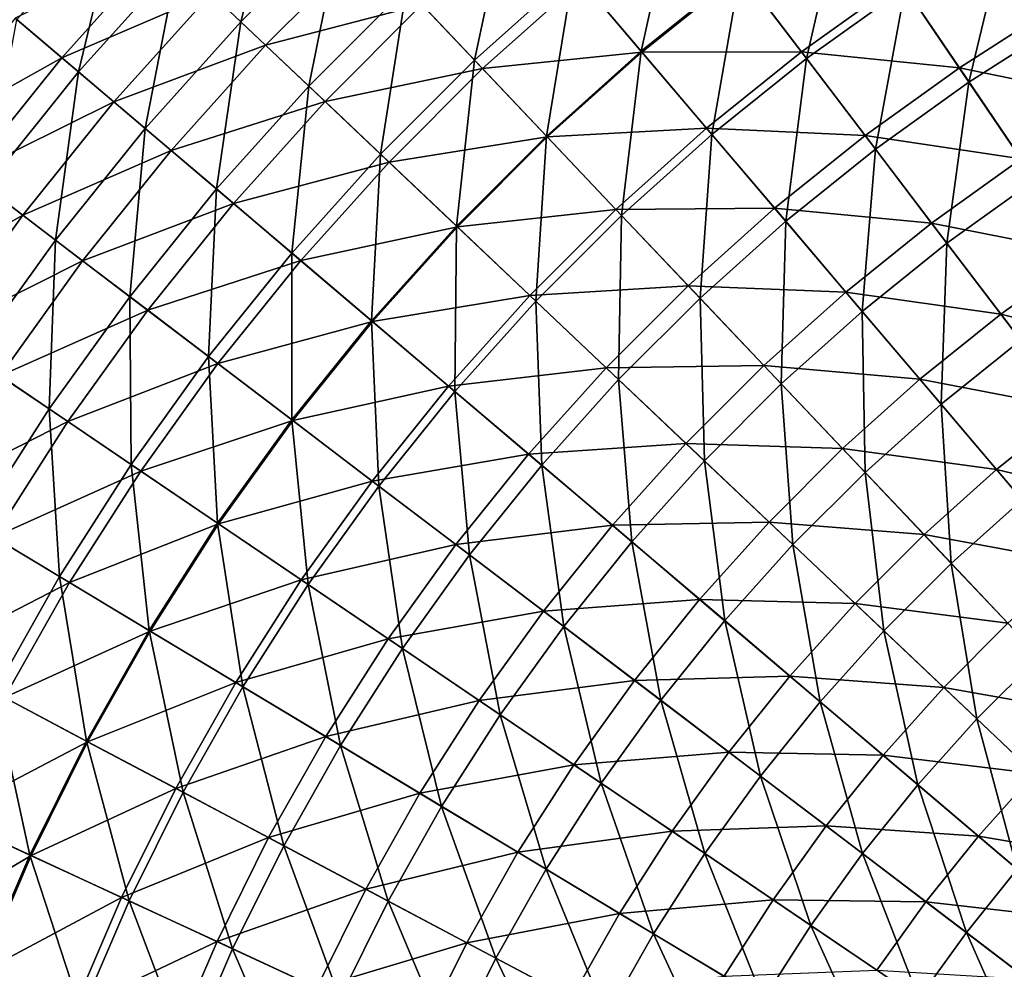
# Model space of a CAD drawing. Units: millimetres. Extents: x 0 to 380, y -200 to 180.
# Drawn here: x 73 to 127, y 37 to 89 of the extents above; entities that cross this region are included whole.
import ezdxf

# ---------------------------------------------------------------- set-up
doc = ezdxf.new("R2010")
doc.units = ezdxf.units.MM
doc.header["$LTSCALE"] = 101.851852
doc.layers.add('25', color=7, linetype='CONTINUOUS')
doc.layers.add('40', color=7, linetype='CONTINUOUS')

msp = doc.modelspace()

# ---------------------------------------------------------------- linework, layer by layer
at = {"layer": '25', "linetype": 'Continuous'}
for points in [[(87.554, 97.795, -112.871), (85.308, 88.814, -118.536), (81.85, 92.091, -112.871), (87.554, 97.795, -112.871)], [(90.83, 94.336, -118.536), (85.308, 88.814, -118.536), (87.554, 97.795, -112.871), (90.83, 94.336, -118.536)], [(109.078, 96.091, -128.97), (107.118, 87.218, -133.703), (103.435, 91.555, -128.97), (109.078, 96.091, -128.97)], [(112.522, 91.561, -133.703), (107.118, 87.218, -133.703), (109.078, 96.091, -128.97), (112.522, 91.561, -133.703)], [(99.939, 95.67, -123.908), (98.045, 86.719, -128.97), (94.331, 90.64, -123.908), (99.939, 95.67, -123.908)], [(103.435, 91.555, -128.97), (98.045, 86.719, -128.97), (99.939, 95.67, -123.908), (103.435, 91.555, -128.97)], [(118.152, 95.605, -133.703), (116.129, 86.816, -138.092), (112.522, 91.561, -133.703), (118.152, 95.605, -133.703)], [(121.497, 90.672, -138.092), (116.129, 86.816, -138.092), (118.152, 95.605, -133.703), (121.497, 90.672, -138.092)], [(78.64, 95.131, -106.935), (76.463, 86.086, -112.871), (73.094, 88.948, -106.935), (78.64, 95.131, -106.935)], [(81.85, 92.091, -112.871), (76.463, 86.086, -112.871), (78.64, 95.131, -106.935), (81.85, 92.091, -112.871)], [(90.83, 94.336, -118.536), (89.005, 85.313, -123.908), (85.308, 88.814, -118.536), (90.83, 94.336, -118.536)], [(94.331, 90.64, -123.908), (89.005, 85.313, -123.908), (90.83, 94.336, -118.536), (94.331, 90.64, -123.908)], [(127.066, 94.232, -138.092), (124.982, 85.532, -142.12), (121.497, 90.672, -138.092), (127.066, 94.232, -138.092)], [(130.268, 88.911, -142.12), (124.982, 85.532, -142.12), (127.066, 94.232, -138.092), (130.268, 88.911, -142.12)], [(81.85, 92.091, -112.871), (80.094, 83.002, -118.536), (76.463, 86.086, -112.871), (81.85, 92.091, -112.871)], [(85.308, 88.814, -118.536), (80.094, 83.002, -118.536), (81.85, 92.091, -112.871), (85.308, 88.814, -118.536)], [(103.435, 91.555, -128.97), (101.958, 82.588, -133.703), (98.045, 86.719, -128.97), (103.435, 91.555, -128.97)], [(107.118, 87.218, -133.703), (101.958, 82.588, -133.703), (103.435, 91.555, -128.97), (107.118, 87.218, -133.703)], [(112.522, 91.561, -133.703), (110.977, 82.675, -138.092), (107.118, 87.218, -133.703), (112.522, 91.561, -133.703)], [(116.129, 86.816, -138.092), (110.977, 82.675, -138.092), (112.522, 91.561, -133.703), (116.129, 86.816, -138.092)], [(121.497, 90.672, -138.092), (119.887, 81.872, -142.12), (116.129, 86.816, -138.092), (121.497, 90.672, -138.092)], [(124.982, 85.532, -142.12), (119.887, 81.872, -142.12), (121.497, 90.672, -138.092), (124.982, 85.532, -142.12)], [(94.331, 90.64, -123.908), (92.925, 81.6, -128.97), (89.005, 85.313, -123.908), (94.331, 90.64, -123.908)], [(98.045, 86.719, -128.97), (92.925, 81.6, -128.97), (94.331, 90.64, -123.908), (98.045, 86.719, -128.97)], [(76.463, 86.086, -112.871), (71.409, 79.799, -112.871), (73.094, 88.948, -106.935), (76.463, 86.086, -112.871)], [(85.308, 88.814, -118.536), (83.974, 79.706, -123.908), (80.094, 83.002, -118.536), (85.308, 88.814, -118.536)], [(89.005, 85.313, -123.908), (83.974, 79.706, -123.908), (85.308, 88.814, -118.536), (89.005, 85.313, -123.908)], [(130.268, 88.911, -142.12), (128.594, 80.204, -145.773), (124.982, 85.532, -142.12), (130.268, 88.911, -142.12)], [(107.118, 87.218, -133.703), (106.057, 78.261, -138.092), (101.958, 82.588, -133.703), (107.118, 87.218, -133.703)], [(110.977, 82.675, -138.092), (106.057, 78.261, -138.092), (107.118, 87.218, -133.703), (110.977, 82.675, -138.092)], [(98.045, 86.719, -128.97), (97.056, 77.686, -133.703), (92.925, 81.6, -128.97), (98.045, 86.719, -128.97)], [(101.958, 82.588, -133.703), (97.056, 77.686, -133.703), (98.045, 86.719, -128.97), (101.958, 82.588, -133.703)], [(116.129, 86.816, -138.092), (114.997, 77.942, -142.12), (110.977, 82.675, -138.092), (116.129, 86.816, -138.092)], [(119.887, 81.872, -142.12), (114.997, 77.942, -142.12), (116.129, 86.816, -138.092), (119.887, 81.872, -142.12)], [(76.463, 86.086, -112.871), (75.201, 76.916, -118.536), (71.409, 79.799, -112.871), (76.463, 86.086, -112.871)], [(80.094, 83.002, -118.536), (75.201, 76.916, -118.536), (76.463, 86.086, -112.871), (80.094, 83.002, -118.536)], [(89.005, 85.313, -123.908), (88.09, 76.21, -128.97), (83.974, 79.706, -123.908), (89.005, 85.313, -123.908)], [(92.925, 81.6, -128.97), (88.09, 76.21, -128.97), (89.005, 85.313, -123.908), (92.925, 81.6, -128.97)], [(124.982, 85.532, -142.12), (123.782, 76.748, -145.773), (119.887, 81.872, -142.12), (124.982, 85.532, -142.12)], [(128.594, 80.204, -145.773), (123.782, 76.748, -145.773), (124.982, 85.532, -142.12), (128.594, 80.204, -145.773)], [(80.094, 83.002, -118.536), (79.254, 73.835, -123.908), (75.201, 76.916, -118.536), (80.094, 83.002, -118.536)], [(83.974, 79.706, -123.908), (79.254, 73.835, -123.908), (80.094, 83.002, -118.536), (83.974, 79.706, -123.908)], [(110.977, 82.675, -138.092), (110.328, 73.753, -142.12), (106.057, 78.261, -138.092), (110.977, 82.675, -138.092)], [(114.997, 77.942, -142.12), (110.328, 73.753, -142.12), (110.977, 82.675, -138.092), (114.997, 77.942, -142.12)], [(101.958, 82.588, -133.703), (101.383, 73.587, -138.092), (97.056, 77.686, -133.703), (101.958, 82.588, -133.703)], [(106.057, 78.261, -138.092), (101.383, 73.587, -138.092), (101.958, 82.588, -133.703), (106.057, 78.261, -138.092)], [(92.925, 81.6, -128.97), (92.427, 72.526, -133.703), (88.09, 76.21, -128.97), (92.925, 81.6, -128.97)], [(97.056, 77.686, -133.703), (92.427, 72.526, -133.703), (92.925, 81.6, -128.97), (97.056, 77.686, -133.703)], [(119.887, 81.872, -142.12), (119.165, 73.036, -145.773), (114.997, 77.942, -142.12), (119.887, 81.872, -142.12)], [(123.782, 76.748, -145.773), (119.165, 73.036, -145.773), (119.887, 81.872, -142.12), (123.782, 76.748, -145.773)], [(128.594, 80.204, -145.773), (127.802, 71.46, -149.039), (123.782, 76.748, -145.773), (128.594, 80.204, -145.773)], [(75.201, 76.916, -118.536), (70.646, 70.573, -118.536), (71.409, 79.799, -112.871), (75.201, 76.916, -118.536)], [(83.974, 79.706, -123.908), (83.553, 70.567, -128.97), (79.254, 73.835, -123.908), (83.974, 79.706, -123.908)], [(88.09, 76.21, -128.97), (83.553, 70.567, -128.97), (83.974, 79.706, -123.908), (88.09, 76.21, -128.97)], [(106.057, 78.261, -138.092), (105.892, 69.317, -142.12), (101.383, 73.587, -138.092), (106.057, 78.261, -138.092)], [(110.328, 73.753, -142.12), (105.892, 69.317, -142.12), (106.057, 78.261, -138.092), (110.328, 73.753, -142.12)], [(114.997, 77.942, -142.12), (114.754, 69.079, -145.773), (110.328, 73.753, -142.12), (114.997, 77.942, -142.12)], [(119.165, 73.036, -145.773), (114.754, 69.079, -145.773), (114.997, 77.942, -142.12), (119.165, 73.036, -145.773)], [(97.056, 77.686, -133.703), (96.97, 68.667, -138.092), (92.427, 72.526, -133.703), (97.056, 77.686, -133.703)], [(101.383, 73.587, -138.092), (96.97, 68.667, -138.092), (97.056, 77.686, -133.703), (101.383, 73.587, -138.092)], [(75.201, 76.916, -118.536), (74.86, 67.716, -123.908), (70.646, 70.573, -118.536), (75.201, 76.916, -118.536)], [(79.254, 73.835, -123.908), (74.86, 67.716, -123.908), (75.201, 76.916, -118.536), (79.254, 73.835, -123.908)], [(123.782, 76.748, -145.773), (123.465, 67.973, -149.039), (119.165, 73.036, -145.773), (123.782, 76.748, -145.773)], [(127.802, 71.46, -149.039), (123.465, 67.973, -149.039), (123.782, 76.748, -145.773), (127.802, 71.46, -149.039)], [(88.09, 76.21, -128.97), (88.083, 67.123, -133.703), (83.553, 70.567, -128.97), (88.09, 76.21, -128.97)], [(92.427, 72.526, -133.703), (88.083, 67.123, -133.703), (88.09, 76.21, -128.97), (92.427, 72.526, -133.703)], [(79.254, 73.835, -123.908), (79.329, 64.686, -128.97), (74.86, 67.716, -123.908), (79.254, 73.835, -123.908)], [(83.553, 70.567, -128.97), (79.329, 64.686, -128.97), (79.254, 73.835, -123.908), (83.553, 70.567, -128.97)], [(101.383, 73.587, -138.092), (101.702, 64.647, -142.12), (96.97, 68.667, -138.092), (101.383, 73.587, -138.092)], [(105.892, 69.317, -142.12), (101.702, 64.647, -142.12), (101.383, 73.587, -138.092), (105.892, 69.317, -142.12)], [(110.328, 73.753, -142.12), (110.565, 64.89, -145.773), (105.892, 69.317, -142.12), (110.328, 73.753, -142.12)], [(114.754, 69.079, -145.773), (110.565, 64.89, -145.773), (110.328, 73.753, -142.12), (114.754, 69.079, -145.773)], [(119.165, 73.036, -145.773), (119.322, 64.257, -149.039), (114.754, 69.079, -145.773), (119.165, 73.036, -145.773)], [(123.465, 67.973, -149.039), (119.322, 64.257, -149.039), (119.165, 73.036, -145.773), (123.465, 67.973, -149.039)], [(92.427, 72.526, -133.703), (92.829, 63.516, -138.092), (88.083, 67.123, -133.703), (92.427, 72.526, -133.703)], [(96.97, 68.667, -138.092), (92.829, 63.516, -138.092), (92.427, 72.526, -133.703), (96.97, 68.667, -138.092)], [(127.802, 71.46, -149.039), (127.882, 62.772, -151.905), (123.465, 67.973, -149.039), (127.802, 71.46, -149.039)], [(74.86, 67.716, -123.908), (70.802, 61.369, -123.908), (70.646, 70.573, -118.536), (74.86, 67.716, -123.908)], [(83.553, 70.567, -128.97), (84.039, 61.493, -133.703), (79.329, 64.686, -128.97), (83.553, 70.567, -128.97)], [(88.083, 67.123, -133.703), (84.039, 61.493, -133.703), (83.553, 70.567, -128.97), (88.083, 67.123, -133.703)], [(105.892, 69.317, -142.12), (106.609, 60.48, -145.773), (101.702, 64.647, -142.12), (105.892, 69.317, -142.12)], [(110.565, 64.89, -145.773), (106.609, 60.48, -145.773), (105.892, 69.317, -142.12), (110.565, 64.89, -145.773)], [(114.754, 69.079, -145.773), (115.387, 60.322, -149.039), (110.565, 64.89, -145.773), (114.754, 69.079, -145.773)], [(119.322, 64.257, -149.039), (115.387, 60.322, -149.039), (114.754, 69.079, -145.773), (119.322, 64.257, -149.039)], [(96.97, 68.667, -138.092), (97.772, 59.758, -142.12), (92.829, 63.516, -138.092), (96.97, 68.667, -138.092)], [(101.702, 64.647, -142.12), (97.772, 59.758, -142.12), (96.97, 68.667, -138.092), (101.702, 64.647, -142.12)], [(74.86, 67.716, -123.908), (75.43, 58.585, -128.97), (70.802, 61.369, -123.908), (74.86, 67.716, -123.908)], [(79.329, 64.686, -128.97), (75.43, 58.585, -128.97), (74.86, 67.716, -123.908), (79.329, 64.686, -128.97)], [(123.465, 67.973, -149.039), (124.015, 59.303, -151.905), (119.322, 64.257, -149.039), (123.465, 67.973, -149.039)], [(127.882, 62.772, -151.905), (124.015, 59.303, -151.905), (123.465, 67.973, -149.039), (127.882, 62.772, -151.905)], [(88.083, 67.123, -133.703), (88.972, 58.148, -138.092), (84.039, 61.493, -133.703), (88.083, 67.123, -133.703)], [(92.829, 63.516, -138.092), (88.972, 58.148, -138.092), (88.083, 67.123, -133.703), (92.829, 63.516, -138.092)], [(79.329, 64.686, -128.97), (80.305, 55.651, -133.703), (75.43, 58.585, -128.97), (79.329, 64.686, -128.97)], [(84.039, 61.493, -133.703), (80.305, 55.651, -133.703), (79.329, 64.686, -128.97), (84.039, 61.493, -133.703)], [(101.702, 64.647, -142.12), (102.897, 55.862, -145.773), (97.772, 59.758, -142.12), (101.702, 64.647, -142.12)], [(106.609, 60.48, -145.773), (102.897, 55.862, -145.773), (101.702, 64.647, -142.12), (106.609, 60.48, -145.773)], [(110.565, 64.89, -145.773), (111.671, 56.18, -149.039), (106.609, 60.48, -145.773), (110.565, 64.89, -145.773)], [(115.387, 60.322, -149.039), (111.671, 56.18, -149.039), (110.565, 64.89, -145.773), (115.387, 60.322, -149.039)], [(119.322, 64.257, -149.039), (120.341, 55.629, -151.905), (115.387, 60.322, -149.039), (119.322, 64.257, -149.039)], [(124.015, 59.303, -151.905), (120.341, 55.629, -151.905), (119.322, 64.257, -149.039), (124.015, 59.303, -151.905)], [(92.829, 63.516, -138.092), (94.112, 54.663, -142.12), (88.972, 58.148, -138.092), (92.829, 63.516, -138.092)], [(97.772, 59.758, -142.12), (94.112, 54.663, -142.12), (92.829, 63.516, -138.092), (97.772, 59.758, -142.12)], [(127.882, 62.772, -151.905), (128.816, 54.234, -154.363), (124.015, 59.303, -151.905), (127.882, 62.772, -151.905)], [(75.43, 58.585, -128.97), (71.866, 52.282, -128.97), (70.802, 61.369, -123.908), (75.43, 58.585, -128.97)], [(84.039, 61.493, -133.703), (85.413, 52.578, -138.092), (80.305, 55.651, -133.703), (84.039, 61.493, -133.703)], [(88.972, 58.148, -138.092), (85.413, 52.578, -138.092), (84.039, 61.493, -133.703), (88.972, 58.148, -138.092)], [(106.609, 60.48, -145.773), (108.184, 51.842, -149.039), (102.897, 55.862, -145.773), (106.609, 60.48, -145.773)], [(111.671, 56.18, -149.039), (108.184, 51.842, -149.039), (106.609, 60.48, -145.773), (111.671, 56.18, -149.039)], [(115.387, 60.322, -149.039), (116.872, 51.762, -151.905), (111.671, 56.18, -149.039), (115.387, 60.322, -149.039)], [(120.341, 55.629, -151.905), (116.872, 51.762, -151.905), (115.387, 60.322, -149.039), (120.341, 55.629, -151.905)], [(97.772, 59.758, -142.12), (99.44, 51.05, -145.773), (94.112, 54.663, -142.12), (97.772, 59.758, -142.12)], [(102.897, 55.862, -145.773), (99.44, 51.05, -145.773), (97.772, 59.758, -142.12), (102.897, 55.862, -145.773)], [(124.015, 59.303, -151.905), (125.41, 50.828, -154.363), (120.341, 55.629, -151.905), (124.015, 59.303, -151.905)], [(128.816, 54.234, -154.363), (125.41, 50.828, -154.363), (124.015, 59.303, -151.905), (128.816, 54.234, -154.363)], [(75.43, 58.585, -128.97), (76.893, 49.617, -133.703), (71.866, 52.282, -128.97), (75.43, 58.585, -128.97)], [(80.305, 55.651, -133.703), (76.893, 49.617, -133.703), (75.43, 58.585, -128.97), (80.305, 55.651, -133.703)], [(88.972, 58.148, -138.092), (90.734, 49.377, -142.12), (85.413, 52.578, -138.092), (88.972, 58.148, -138.092)], [(94.112, 54.663, -142.12), (90.734, 49.377, -142.12), (88.972, 58.148, -138.092), (94.112, 54.663, -142.12)], [(102.897, 55.862, -145.773), (104.938, 47.323, -149.039), (99.44, 51.05, -145.773), (102.897, 55.862, -145.773)], [(108.184, 51.842, -149.039), (104.938, 47.323, -149.039), (102.897, 55.862, -145.773), (108.184, 51.842, -149.039)], [(111.671, 56.18, -149.039), (113.617, 47.713, -151.905), (108.184, 51.842, -149.039), (111.671, 56.18, -149.039)], [(116.872, 51.762, -151.905), (113.617, 47.713, -151.905), (111.671, 56.18, -149.039), (116.872, 51.762, -151.905)], [(80.305, 55.651, -133.703), (82.16, 46.825, -138.092), (76.893, 49.617, -133.703), (80.305, 55.651, -133.703)], [(85.413, 52.578, -138.092), (82.16, 46.825, -138.092), (80.305, 55.651, -133.703), (85.413, 52.578, -138.092)], [(120.341, 55.629, -151.905), (122.193, 47.242, -154.363), (116.872, 51.762, -151.905), (120.341, 55.629, -151.905)], [(125.41, 50.828, -154.363), (122.193, 47.242, -154.363), (120.341, 55.629, -151.905), (125.41, 50.828, -154.363)], [(94.112, 54.663, -142.12), (96.249, 46.058, -145.773), (90.734, 49.377, -142.12), (94.112, 54.663, -142.12)], [(99.44, 51.05, -145.773), (96.249, 46.058, -145.773), (94.112, 54.663, -142.12), (99.44, 51.05, -145.773)], [(128.816, 54.234, -154.363), (130.575, 45.935, -156.404), (125.41, 50.828, -154.363), (128.816, 54.234, -154.363)], [(85.413, 52.578, -138.092), (87.646, 43.916, -142.12), (82.16, 46.825, -138.092), (85.413, 52.578, -138.092)], [(90.734, 49.377, -142.12), (87.646, 43.916, -142.12), (85.413, 52.578, -138.092), (90.734, 49.377, -142.12)], [(71.866, 52.282, -128.97), (73.813, 43.406, -133.703), (68.649, 45.795, -128.97), (71.866, 52.282, -128.97)], [(76.893, 49.617, -133.703), (73.813, 43.406, -133.703), (71.866, 52.282, -128.97), (76.893, 49.617, -133.703)], [(108.184, 51.842, -149.039), (110.586, 43.493, -151.905), (104.938, 47.323, -149.039), (108.184, 51.842, -149.039)], [(113.617, 47.713, -151.905), (110.586, 43.493, -151.905), (108.184, 51.842, -149.039), (113.617, 47.713, -151.905)], [(116.872, 51.762, -151.905), (119.175, 43.488, -154.363), (113.617, 47.713, -151.905), (116.872, 51.762, -151.905)], [(122.193, 47.242, -154.363), (119.175, 43.488, -154.363), (116.872, 51.762, -151.905), (122.193, 47.242, -154.363)], [(99.44, 51.05, -145.773), (101.941, 42.634, -149.039), (96.249, 46.058, -145.773), (99.44, 51.05, -145.773)], [(104.938, 47.323, -149.039), (101.941, 42.634, -149.039), (99.44, 51.05, -145.773), (104.938, 47.323, -149.039)], [(125.41, 50.828, -154.363), (127.616, 42.636, -156.404), (122.193, 47.242, -154.363), (125.41, 50.828, -154.363)], [(130.575, 45.935, -156.404), (127.616, 42.636, -156.404), (125.41, 50.828, -154.363), (130.575, 45.935, -156.404)], [(76.893, 49.617, -133.703), (79.223, 40.903, -138.092), (73.813, 43.406, -133.703), (76.893, 49.617, -133.703)], [(82.16, 46.825, -138.092), (79.223, 40.903, -138.092), (76.893, 49.617, -133.703), (82.16, 46.825, -138.092)], [(90.734, 49.377, -142.12), (93.333, 40.901, -145.773), (87.646, 43.916, -142.12), (90.734, 49.377, -142.12)], [(96.249, 46.058, -145.773), (93.333, 40.901, -145.773), (90.734, 49.377, -142.12), (96.249, 46.058, -145.773)], [(104.938, 47.323, -149.039), (107.788, 39.116, -151.905), (101.941, 42.634, -149.039), (104.938, 47.323, -149.039)], [(110.586, 43.493, -151.905), (107.788, 39.116, -151.905), (104.938, 47.323, -149.039), (110.586, 43.493, -151.905)], [(113.617, 47.713, -151.905), (116.364, 39.575, -154.363), (110.586, 43.493, -151.905), (113.617, 47.713, -151.905)], [(119.175, 43.488, -154.363), (116.364, 39.575, -154.363), (113.617, 47.713, -151.905), (119.175, 43.488, -154.363)], [(122.193, 47.242, -154.363), (124.839, 39.182, -156.404), (119.175, 43.488, -154.363), (122.193, 47.242, -154.363)], [(127.616, 42.636, -156.404), (124.839, 39.182, -156.404), (122.193, 47.242, -154.363), (127.616, 42.636, -156.404)], [(82.16, 46.825, -138.092), (84.859, 38.296, -142.12), (79.223, 40.903, -138.092), (82.16, 46.825, -138.092)], [(87.646, 43.916, -142.12), (84.859, 38.296, -142.12), (82.16, 46.825, -138.092), (87.646, 43.916, -142.12)], [(73.813, 43.406, -133.703), (71.074, 37.038, -133.703), (68.649, 45.795, -128.97), (73.813, 43.406, -133.703)], [(96.249, 46.058, -145.773), (99.202, 37.789, -149.039), (93.333, 40.901, -145.773), (96.249, 46.058, -145.773)], [(101.941, 42.634, -149.039), (99.202, 37.789, -149.039), (96.249, 46.058, -145.773), (101.941, 42.634, -149.039)], [(87.646, 43.916, -142.12), (90.701, 35.593, -145.773), (84.859, 38.296, -142.12), (87.646, 43.916, -142.12)], [(93.333, 40.901, -145.773), (90.701, 35.593, -145.773), (87.646, 43.916, -142.12), (93.333, 40.901, -145.773)], [(110.586, 43.493, -151.905), (113.77, 35.516, -154.363), (107.788, 39.116, -151.905), (110.586, 43.493, -151.905)], [(116.364, 39.575, -154.363), (113.77, 35.516, -154.363), (110.586, 43.493, -151.905), (116.364, 39.575, -154.363)], [(119.175, 43.488, -154.363), (122.253, 35.582, -156.404), (116.364, 39.575, -154.363), (119.175, 43.488, -154.363)], [(124.839, 39.182, -156.404), (122.253, 35.582, -156.404), (119.175, 43.488, -154.363), (124.839, 39.182, -156.404)], [(73.813, 43.406, -133.703), (76.611, 34.832, -138.092), (71.074, 37.038, -133.703), (73.813, 43.406, -133.703)], [(79.223, 40.903, -138.092), (76.611, 34.832, -138.092), (73.813, 43.406, -133.703), (79.223, 40.903, -138.092)], [(101.941, 42.634, -149.039), (105.231, 34.593, -151.905), (99.202, 37.789, -149.039), (101.941, 42.634, -149.039)], [(107.788, 39.116, -151.905), (105.231, 34.593, -151.905), (101.941, 42.634, -149.039), (107.788, 39.116, -151.905)], [(127.616, 42.636, -156.404), (130.589, 34.811, -158.02), (124.839, 39.182, -156.404), (127.616, 42.636, -156.404)], [(79.223, 40.903, -138.092), (82.38, 32.533, -142.12), (76.611, 34.832, -138.092), (79.223, 40.903, -138.092)], [(84.859, 38.296, -142.12), (82.38, 32.533, -142.12), (79.223, 40.903, -138.092), (84.859, 38.296, -142.12)], [(93.333, 40.901, -145.773), (96.729, 32.804, -149.039), (90.701, 35.593, -145.773), (93.333, 40.901, -145.773)], [(99.202, 37.789, -149.039), (96.729, 32.804, -149.039), (93.333, 40.901, -145.773), (99.202, 37.789, -149.039)], [(116.364, 39.575, -154.363), (119.866, 31.848, -156.404), (113.77, 35.516, -154.363), (116.364, 39.575, -154.363)], [(122.253, 35.582, -156.404), (119.866, 31.848, -156.404), (116.364, 39.575, -154.363), (122.253, 35.582, -156.404)], [(124.839, 39.182, -156.404), (128.232, 31.529, -158.02), (122.253, 35.582, -156.404), (124.839, 39.182, -156.404)], [(130.589, 34.811, -158.02), (128.232, 31.529, -158.02), (124.839, 39.182, -156.404), (130.589, 34.811, -158.02)], [(107.788, 39.116, -151.905), (111.399, 31.323, -154.363), (105.231, 34.593, -151.905), (107.788, 39.116, -151.905)], [(113.77, 35.516, -154.363), (111.399, 31.323, -154.363), (107.788, 39.116, -151.905), (113.77, 35.516, -154.363)], [(84.859, 38.296, -142.12), (88.36, 30.15, -145.773), (82.38, 32.533, -142.12), (84.859, 38.296, -142.12)], [(90.701, 35.593, -145.773), (88.36, 30.15, -145.773), (84.859, 38.296, -142.12), (90.701, 35.593, -145.773)], [(99.202, 37.789, -149.039), (102.922, 29.939, -151.905), (96.729, 32.804, -149.039), (99.202, 37.789, -149.039)], [(105.231, 34.593, -151.905), (102.922, 29.939, -151.905), (99.202, 37.789, -149.039), (105.231, 34.593, -151.905)]]:
    msp.add_3dface(points, dxfattribs=at)
at = {"layer": '40', "linetype": 'Continuous'}
for points in [[(80.984, 92.911, -88.916), (73.016, 89.014, -82.418), (75.554, 86.859, -88.916), (80.984, 92.911, -88.916)], [(80.984, 92.911, -88.916), (75.554, 86.859, -88.916), (83.684, 90.353, -95.199), (80.984, 92.911, -88.916)], [(92.109, 92.986, -101.242), (83.684, 90.353, -95.199), (86.659, 87.535, -101.242), (92.109, 92.986, -101.242)], [(92.109, 92.986, -101.242), (86.659, 87.535, -101.242), (95.175, 89.749, -107.024), (92.109, 92.986, -101.242)], [(112.564, 91.505, -117.718), (103.843, 91.074, -112.523), (107.164, 87.164, -117.718), (112.564, 91.505, -117.718)], [(112.564, 91.505, -117.718), (107.164, 87.164, -117.718), (115.855, 87.176, -122.59), (112.564, 91.505, -117.718)], [(121.243, 91.046, -122.59), (112.564, 91.505, -117.718), (115.855, 87.176, -122.59), (121.243, 91.046, -122.59)], [(103.843, 91.074, -112.523), (95.175, 89.749, -107.024), (98.478, 86.262, -112.523), (103.843, 91.074, -112.523)], [(103.843, 91.074, -112.523), (98.478, 86.262, -112.523), (107.164, 87.164, -117.718), (103.843, 91.074, -112.523)], [(121.243, 91.046, -122.59), (115.855, 87.176, -122.59), (124.456, 86.307, -127.121), (121.243, 91.046, -122.59)], [(129.785, 89.713, -127.121), (121.243, 91.046, -122.59), (124.456, 86.307, -127.121), (129.785, 89.713, -127.121)], [(83.684, 90.353, -95.199), (75.554, 86.859, -88.916), (78.389, 84.45, -95.199), (83.684, 90.353, -95.199)], [(83.684, 90.353, -95.199), (78.389, 84.45, -95.199), (86.659, 87.535, -101.242), (83.684, 90.353, -95.199)], [(95.175, 89.749, -107.024), (86.659, 87.535, -101.242), (89.895, 84.469, -107.024), (95.175, 89.749, -107.024)], [(95.175, 89.749, -107.024), (89.895, 84.469, -107.024), (98.478, 86.262, -112.523), (95.175, 89.749, -107.024)], [(129.785, 89.713, -127.121), (124.456, 86.307, -127.121), (132.874, 84.579, -131.294), (129.785, 89.713, -127.121)], [(73.016, 89.014, -82.418), (67.809, 82.536, -82.418), (75.554, 86.859, -88.916), (73.016, 89.014, -82.418)], [(86.659, 87.535, -101.242), (78.389, 84.45, -95.199), (81.511, 81.798, -101.242), (86.659, 87.535, -101.242)], [(86.659, 87.535, -101.242), (81.511, 81.798, -101.242), (89.895, 84.469, -107.024), (86.659, 87.535, -101.242)], [(107.164, 87.164, -117.718), (98.478, 86.262, -112.523), (102.006, 82.537, -117.718), (107.164, 87.164, -117.718)], [(107.164, 87.164, -117.718), (102.006, 82.537, -117.718), (110.684, 83.02, -122.59), (107.164, 87.164, -117.718)], [(115.855, 87.176, -122.59), (107.164, 87.164, -117.718), (110.684, 83.02, -122.59), (115.855, 87.176, -122.59)], [(115.855, 87.176, -122.59), (110.684, 83.02, -122.59), (119.32, 82.618, -127.121), (115.855, 87.176, -122.59)], [(124.456, 86.307, -127.121), (115.855, 87.176, -122.59), (119.32, 82.618, -127.121), (124.456, 86.307, -127.121)], [(75.554, 86.859, -88.916), (67.809, 82.536, -82.418), (70.459, 80.521, -88.916), (75.554, 86.859, -88.916)], [(75.554, 86.859, -88.916), (70.459, 80.521, -88.916), (78.389, 84.45, -95.199), (75.554, 86.859, -88.916)], [(98.478, 86.262, -112.523), (89.895, 84.469, -107.024), (93.383, 81.166, -112.523), (98.478, 86.262, -112.523)], [(98.478, 86.262, -112.523), (93.383, 81.166, -112.523), (102.006, 82.537, -117.718), (98.478, 86.262, -112.523)], [(124.456, 86.307, -127.121), (119.32, 82.618, -127.121), (127.819, 81.348, -131.294), (124.456, 86.307, -127.121)], [(132.874, 84.579, -131.294), (124.456, 86.307, -127.121), (127.819, 81.348, -131.294), (132.874, 84.579, -131.294)], [(78.389, 84.45, -95.199), (70.459, 80.521, -88.916), (73.421, 78.27, -95.199), (78.389, 84.45, -95.199)], [(78.389, 84.45, -95.199), (73.421, 78.27, -95.199), (81.511, 81.798, -101.242), (78.389, 84.45, -95.199)], [(89.895, 84.469, -107.024), (81.511, 81.798, -101.242), (84.909, 78.912, -107.024), (89.895, 84.469, -107.024)], [(89.895, 84.469, -107.024), (84.909, 78.912, -107.024), (93.383, 81.166, -112.523), (89.895, 84.469, -107.024)], [(110.684, 83.02, -122.59), (102.006, 82.537, -117.718), (105.746, 78.589, -122.59), (110.684, 83.02, -122.59)], [(110.684, 83.02, -122.59), (105.746, 78.589, -122.59), (114.391, 78.656, -127.121), (110.684, 83.02, -122.59)], [(119.32, 82.618, -127.121), (110.684, 83.02, -122.59), (114.391, 78.656, -127.121), (119.32, 82.618, -127.121)], [(102.006, 82.537, -117.718), (93.383, 81.166, -112.523), (97.107, 77.638, -117.718), (102.006, 82.537, -117.718)], [(102.006, 82.537, -117.718), (97.107, 77.638, -117.718), (105.746, 78.589, -122.59), (102.006, 82.537, -117.718)], [(119.32, 82.618, -127.121), (114.391, 78.656, -127.121), (122.946, 77.848, -131.294), (119.32, 82.618, -127.121)], [(127.819, 81.348, -131.294), (119.32, 82.618, -127.121), (122.946, 77.848, -131.294), (127.819, 81.348, -131.294)], [(81.511, 81.798, -101.242), (73.421, 78.27, -95.199), (76.682, 75.79, -101.242), (81.511, 81.798, -101.242)], [(81.511, 81.798, -101.242), (76.682, 75.79, -101.242), (84.909, 78.912, -107.024), (81.511, 81.798, -101.242)], [(93.383, 81.166, -112.523), (84.909, 78.912, -107.024), (88.57, 75.802, -112.523), (93.383, 81.166, -112.523)], [(93.383, 81.166, -112.523), (88.57, 75.802, -112.523), (97.107, 77.638, -117.718), (93.383, 81.166, -112.523)], [(127.819, 81.348, -131.294), (122.946, 77.848, -131.294), (131.318, 76.188, -135.093), (127.819, 81.348, -131.294)], [(70.459, 80.521, -88.916), (65.715, 73.917, -88.916), (73.421, 78.27, -95.199), (70.459, 80.521, -88.916)], [(84.909, 78.912, -107.024), (76.682, 75.79, -101.242), (80.231, 73.092, -107.024), (84.909, 78.912, -107.024)], [(84.909, 78.912, -107.024), (80.231, 73.092, -107.024), (88.57, 75.802, -112.523), (84.909, 78.912, -107.024)], [(105.746, 78.589, -122.59), (97.107, 77.638, -117.718), (101.055, 73.898, -122.59), (105.746, 78.589, -122.59)], [(105.746, 78.589, -122.59), (101.055, 73.898, -122.59), (109.683, 74.433, -127.121), (105.746, 78.589, -122.59)], [(114.391, 78.656, -127.121), (105.746, 78.589, -122.59), (109.683, 74.433, -127.121), (114.391, 78.656, -127.121)], [(114.391, 78.656, -127.121), (109.683, 74.433, -127.121), (118.27, 74.089, -131.294), (114.391, 78.656, -127.121)], [(122.946, 77.848, -131.294), (114.391, 78.656, -127.121), (118.27, 74.089, -131.294), (122.946, 77.848, -131.294)], [(73.421, 78.27, -95.199), (65.715, 73.917, -88.916), (68.794, 71.829, -95.199), (73.421, 78.27, -95.199)], [(73.421, 78.27, -95.199), (68.794, 71.829, -95.199), (76.682, 75.79, -101.242), (73.421, 78.27, -95.199)], [(122.946, 77.848, -131.294), (118.27, 74.089, -131.294), (126.719, 72.884, -135.093), (122.946, 77.848, -131.294)], [(131.318, 76.188, -135.093), (122.946, 77.848, -131.294), (126.719, 72.884, -135.093), (131.318, 76.188, -135.093)], [(97.107, 77.638, -117.718), (88.57, 75.802, -112.523), (92.48, 72.481, -117.718), (97.107, 77.638, -117.718)], [(97.107, 77.638, -117.718), (92.48, 72.481, -117.718), (101.055, 73.898, -122.59), (97.107, 77.638, -117.718)], [(131.318, 76.188, -135.093), (126.719, 72.884, -135.093), (134.94, 70.844, -138.504), (131.318, 76.188, -135.093)], [(76.682, 75.79, -101.242), (68.794, 71.829, -95.199), (72.185, 69.53, -101.242), (76.682, 75.79, -101.242)], [(76.682, 75.79, -101.242), (72.185, 69.53, -101.242), (80.231, 73.092, -107.024), (76.682, 75.79, -101.242)], [(88.57, 75.802, -112.523), (80.231, 73.092, -107.024), (84.055, 70.185, -112.523), (88.57, 75.802, -112.523)], [(88.57, 75.802, -112.523), (84.055, 70.185, -112.523), (92.48, 72.481, -117.718), (88.57, 75.802, -112.523)], [(109.683, 74.433, -127.121), (101.055, 73.898, -122.59), (105.212, 69.961, -127.121), (109.683, 74.433, -127.121)], [(109.683, 74.433, -127.121), (105.212, 69.961, -127.121), (113.804, 70.083, -131.294), (109.683, 74.433, -127.121)], [(118.27, 74.089, -131.294), (109.683, 74.433, -127.121), (113.804, 70.083, -131.294), (118.27, 74.089, -131.294)], [(118.27, 74.089, -131.294), (113.804, 70.083, -131.294), (122.306, 69.337, -135.093), (118.27, 74.089, -131.294)], [(126.719, 72.884, -135.093), (118.27, 74.089, -131.294), (122.306, 69.337, -135.093), (126.719, 72.884, -135.093)], [(101.055, 73.898, -122.59), (92.48, 72.481, -117.718), (96.625, 68.96, -122.59), (101.055, 73.898, -122.59)], [(101.055, 73.898, -122.59), (96.625, 68.96, -122.59), (105.212, 69.961, -127.121), (101.055, 73.898, -122.59)], [(80.231, 73.092, -107.024), (72.185, 69.53, -101.242), (75.875, 67.028, -107.024), (80.231, 73.092, -107.024)], [(80.231, 73.092, -107.024), (75.875, 67.028, -107.024), (84.055, 70.185, -112.523), (80.231, 73.092, -107.024)], [(92.48, 72.481, -117.718), (84.055, 70.185, -112.523), (88.139, 67.081, -117.718), (92.48, 72.481, -117.718)], [(92.48, 72.481, -117.718), (88.139, 67.081, -117.718), (96.625, 68.96, -122.59), (92.48, 72.481, -117.718)], [(126.719, 72.884, -135.093), (122.306, 69.337, -135.093), (130.626, 67.745, -138.504), (126.719, 72.884, -135.093)], [(134.94, 70.844, -138.504), (126.719, 72.884, -135.093), (130.626, 67.745, -138.504), (134.94, 70.844, -138.504)], [(84.055, 70.185, -112.523), (75.875, 67.028, -107.024), (79.851, 64.332, -112.523), (84.055, 70.185, -112.523)], [(84.055, 70.185, -112.523), (79.851, 64.332, -112.523), (88.139, 67.081, -117.718), (84.055, 70.185, -112.523)], [(105.212, 69.961, -127.121), (96.625, 68.96, -122.59), (100.988, 65.254, -127.121), (105.212, 69.961, -127.121)], [(105.212, 69.961, -127.121), (100.988, 65.254, -127.121), (109.561, 65.841, -131.294), (105.212, 69.961, -127.121)], [(113.804, 70.083, -131.294), (105.212, 69.961, -127.121), (109.561, 65.841, -131.294), (113.804, 70.083, -131.294)], [(113.804, 70.083, -131.294), (109.561, 65.841, -131.294), (118.092, 65.556, -135.093), (113.804, 70.083, -131.294)], [(122.306, 69.337, -135.093), (113.804, 70.083, -131.294), (118.092, 65.556, -135.093), (122.306, 69.337, -135.093)], [(72.185, 69.53, -101.242), (68.034, 63.035, -101.242), (75.875, 67.028, -107.024), (72.185, 69.53, -101.242)], [(122.306, 69.337, -135.093), (118.092, 65.556, -135.093), (126.485, 64.417, -138.504), (122.306, 69.337, -135.093)], [(130.626, 67.745, -138.504), (122.306, 69.337, -135.093), (126.485, 64.417, -138.504), (130.626, 67.745, -138.504)], [(96.625, 68.96, -122.59), (88.139, 67.081, -117.718), (92.468, 63.79, -122.59), (96.625, 68.96, -122.59)], [(96.625, 68.96, -122.59), (92.468, 63.79, -122.59), (100.988, 65.254, -127.121), (96.625, 68.96, -122.59)], [(130.626, 67.745, -138.504), (126.485, 64.417, -138.504), (134.651, 62.45, -141.514), (130.626, 67.745, -138.504)], [(88.139, 67.081, -117.718), (79.851, 64.332, -112.523), (84.097, 61.453, -117.718), (88.139, 67.081, -117.718)], [(88.139, 67.081, -117.718), (84.097, 61.453, -117.718), (92.468, 63.79, -122.59), (88.139, 67.081, -117.718)], [(75.875, 67.028, -107.024), (68.034, 63.035, -101.242), (71.854, 60.737, -107.024), (75.875, 67.028, -107.024)], [(75.875, 67.028, -107.024), (71.854, 60.737, -107.024), (79.851, 64.332, -112.523), (75.875, 67.028, -107.024)], [(109.561, 65.841, -131.294), (100.988, 65.254, -127.121), (105.555, 61.375, -131.294), (109.561, 65.841, -131.294)], [(109.561, 65.841, -131.294), (105.555, 61.375, -131.294), (114.088, 61.553, -135.093), (109.561, 65.841, -131.294)], [(118.092, 65.556, -135.093), (109.561, 65.841, -131.294), (114.088, 61.553, -135.093), (118.092, 65.556, -135.093)], [(118.092, 65.556, -135.093), (114.088, 61.553, -135.093), (122.531, 60.87, -138.504), (118.092, 65.556, -135.093)], [(126.485, 64.417, -138.504), (118.092, 65.556, -135.093), (122.531, 60.87, -138.504), (126.485, 64.417, -138.504)], [(100.988, 65.254, -127.121), (92.468, 63.79, -122.59), (97.026, 60.325, -127.121), (100.988, 65.254, -127.121)], [(100.988, 65.254, -127.121), (97.026, 60.325, -127.121), (105.555, 61.375, -131.294), (100.988, 65.254, -127.121)], [(126.485, 64.417, -138.504), (122.531, 60.87, -138.504), (130.792, 59.347, -141.514), (126.485, 64.417, -138.504)], [(134.651, 62.45, -141.514), (126.485, 64.417, -138.504), (130.792, 59.347, -141.514), (134.651, 62.45, -141.514)], [(79.851, 64.332, -112.523), (71.854, 60.737, -107.024), (75.97, 58.26, -112.523), (79.851, 64.332, -112.523)], [(79.851, 64.332, -112.523), (75.97, 58.26, -112.523), (84.097, 61.453, -117.718), (79.851, 64.332, -112.523)], [(92.468, 63.79, -122.59), (84.097, 61.453, -117.718), (88.598, 58.401, -122.59), (92.468, 63.79, -122.59)], [(92.468, 63.79, -122.59), (88.598, 58.401, -122.59), (97.026, 60.325, -127.121), (92.468, 63.79, -122.59)], [(84.097, 61.453, -117.718), (75.97, 58.26, -112.523), (80.365, 55.615, -117.718), (84.097, 61.453, -117.718)], [(84.097, 61.453, -117.718), (80.365, 55.615, -117.718), (88.598, 58.401, -122.59), (84.097, 61.453, -117.718)], [(105.555, 61.375, -131.294), (97.026, 60.325, -127.121), (101.796, 56.699, -131.294), (105.555, 61.375, -131.294)], [(105.555, 61.375, -131.294), (101.796, 56.699, -131.294), (110.307, 57.338, -135.093), (105.555, 61.375, -131.294)], [(114.088, 61.553, -135.093), (105.555, 61.375, -131.294), (110.307, 57.338, -135.093), (114.088, 61.553, -135.093)], [(114.088, 61.553, -135.093), (110.307, 57.338, -135.093), (118.775, 57.113, -138.504), (114.088, 61.553, -135.093)], [(122.531, 60.87, -138.504), (114.088, 61.553, -135.093), (118.775, 57.113, -138.504), (122.531, 60.87, -138.504)], [(71.854, 60.737, -107.024), (68.179, 54.237, -107.024), (75.97, 58.26, -112.523), (71.854, 60.737, -107.024)], [(122.531, 60.87, -138.504), (118.775, 57.113, -138.504), (127.106, 56.04, -141.514), (122.531, 60.87, -138.504)], [(130.792, 59.347, -141.514), (122.531, 60.87, -138.504), (127.106, 56.04, -141.514), (130.792, 59.347, -141.514)], [(97.026, 60.325, -127.121), (88.598, 58.401, -122.59), (93.337, 55.188, -127.121), (97.026, 60.325, -127.121)], [(97.026, 60.325, -127.121), (93.337, 55.188, -127.121), (101.796, 56.699, -131.294), (97.026, 60.325, -127.121)], [(75.97, 58.26, -112.523), (68.179, 54.237, -107.024), (72.423, 51.987, -112.523), (75.97, 58.26, -112.523)], [(75.97, 58.26, -112.523), (72.423, 51.987, -112.523), (80.365, 55.615, -117.718), (75.97, 58.26, -112.523)], [(88.598, 58.401, -122.59), (80.365, 55.615, -117.718), (85.025, 52.812, -122.59), (88.598, 58.401, -122.59)], [(88.598, 58.401, -122.59), (85.025, 52.812, -122.59), (93.337, 55.188, -127.121), (88.598, 58.401, -122.59)], [(110.307, 57.338, -135.093), (101.796, 56.699, -131.294), (106.76, 52.925, -135.093), (110.307, 57.338, -135.093)], [(110.307, 57.338, -135.093), (106.76, 52.925, -135.093), (115.227, 53.159, -138.504), (110.307, 57.338, -135.093)], [(118.775, 57.113, -138.504), (110.307, 57.338, -135.093), (115.227, 53.159, -138.504), (118.775, 57.113, -138.504)], [(118.775, 57.113, -138.504), (115.227, 53.159, -138.504), (123.604, 52.539, -141.514), (118.775, 57.113, -138.504)], [(127.106, 56.04, -141.514), (118.775, 57.113, -138.504), (123.604, 52.539, -141.514), (127.106, 56.04, -141.514)], [(101.796, 56.699, -131.294), (93.337, 55.188, -127.121), (98.296, 51.826, -131.294), (101.796, 56.699, -131.294)], [(101.796, 56.699, -131.294), (98.296, 51.826, -131.294), (106.76, 52.925, -135.093), (101.796, 56.699, -131.294)], [(127.106, 56.04, -141.514), (123.604, 52.539, -141.514), (131.798, 51.086, -144.112), (127.106, 56.04, -141.514)], [(80.365, 55.615, -117.718), (72.423, 51.987, -112.523), (76.955, 49.584, -117.718), (80.365, 55.615, -117.718)], [(80.365, 55.615, -117.718), (76.955, 49.584, -117.718), (85.025, 52.812, -122.59), (80.365, 55.615, -117.718)], [(93.337, 55.188, -127.121), (85.025, 52.812, -122.59), (89.931, 49.86, -127.121), (93.337, 55.188, -127.121)], [(93.337, 55.188, -127.121), (89.931, 49.86, -127.121), (98.296, 51.826, -131.294), (93.337, 55.188, -127.121)], [(115.227, 53.159, -138.504), (106.76, 52.925, -135.093), (111.899, 49.019, -138.504), (115.227, 53.159, -138.504)], [(115.227, 53.159, -138.504), (111.899, 49.019, -138.504), (120.297, 48.853, -141.514), (115.227, 53.159, -138.504)], [(123.604, 52.539, -141.514), (115.227, 53.159, -138.504), (120.297, 48.853, -141.514), (123.604, 52.539, -141.514)], [(85.025, 52.812, -122.59), (76.955, 49.584, -117.718), (81.76, 47.037, -122.59), (85.025, 52.812, -122.59)], [(85.025, 52.812, -122.59), (81.76, 47.037, -122.59), (89.931, 49.86, -127.121), (85.025, 52.812, -122.59)], [(106.76, 52.925, -135.093), (98.296, 51.826, -131.294), (103.457, 48.327, -135.093), (106.76, 52.925, -135.093)], [(106.76, 52.925, -135.093), (103.457, 48.327, -135.093), (111.899, 49.019, -138.504), (106.76, 52.925, -135.093)], [(123.604, 52.539, -141.514), (120.297, 48.853, -141.514), (128.558, 47.846, -144.112), (123.604, 52.539, -141.514)], [(131.798, 51.086, -144.112), (123.604, 52.539, -141.514), (128.558, 47.846, -144.112), (131.798, 51.086, -144.112)], [(72.423, 51.987, -112.523), (69.221, 45.531, -112.523), (76.955, 49.584, -117.718), (72.423, 51.987, -112.523)], [(98.296, 51.826, -131.294), (89.931, 49.86, -127.121), (95.065, 46.771, -131.294), (98.296, 51.826, -131.294)], [(98.296, 51.826, -131.294), (95.065, 46.771, -131.294), (103.457, 48.327, -135.093), (98.296, 51.826, -131.294)], [(76.955, 49.584, -117.718), (69.221, 45.531, -112.523), (73.877, 43.377, -117.718), (76.955, 49.584, -117.718)], [(76.955, 49.584, -117.718), (73.877, 43.377, -117.718), (81.76, 47.037, -122.59), (76.955, 49.584, -117.718)], [(89.931, 49.86, -127.121), (81.76, 47.037, -122.59), (86.818, 44.355, -127.121), (89.931, 49.86, -127.121)], [(89.931, 49.86, -127.121), (86.818, 44.355, -127.121), (95.065, 46.771, -131.294), (89.931, 49.86, -127.121)], [(111.899, 49.019, -138.504), (103.457, 48.327, -135.093), (108.8, 44.704, -138.504), (111.899, 49.019, -138.504)], [(111.899, 49.019, -138.504), (108.8, 44.704, -138.504), (117.195, 44.993, -141.514), (111.899, 49.019, -138.504)], [(120.297, 48.853, -141.514), (111.899, 49.019, -138.504), (117.195, 44.993, -141.514), (120.297, 48.853, -141.514)], [(120.297, 48.853, -141.514), (117.195, 44.993, -141.514), (125.498, 44.435, -144.112), (120.297, 48.853, -141.514)], [(128.558, 47.846, -144.112), (120.297, 48.853, -141.514), (125.498, 44.435, -144.112), (128.558, 47.846, -144.112)], [(103.457, 48.327, -135.093), (95.065, 46.771, -131.294), (100.407, 43.556, -135.093), (103.457, 48.327, -135.093)], [(103.457, 48.327, -135.093), (100.407, 43.556, -135.093), (108.8, 44.704, -138.504), (103.457, 48.327, -135.093)], [(128.558, 47.846, -144.112), (125.498, 44.435, -144.112), (133.617, 43.053, -146.289), (128.558, 47.846, -144.112)], [(81.76, 47.037, -122.59), (73.877, 43.377, -117.718), (78.812, 41.093, -122.59), (81.76, 47.037, -122.59)], [(81.76, 47.037, -122.59), (78.812, 41.093, -122.59), (86.818, 44.355, -127.121), (81.76, 47.037, -122.59)], [(95.065, 46.771, -131.294), (86.818, 44.355, -127.121), (92.112, 41.548, -131.294), (95.065, 46.771, -131.294)], [(95.065, 46.771, -131.294), (92.112, 41.548, -131.294), (100.407, 43.556, -135.093), (95.065, 46.771, -131.294)], [(69.221, 45.531, -112.523), (66.373, 38.911, -112.523), (73.877, 43.377, -117.718), (69.221, 45.531, -112.523)], [(108.8, 44.704, -138.504), (100.407, 43.556, -135.093), (105.939, 40.228, -138.504), (108.8, 44.704, -138.504)], [(108.8, 44.704, -138.504), (105.939, 40.228, -138.504), (114.306, 40.971, -141.514), (108.8, 44.704, -138.504)], [(117.195, 44.993, -141.514), (108.8, 44.704, -138.504), (114.306, 40.971, -141.514), (117.195, 44.993, -141.514)], [(117.195, 44.993, -141.514), (114.306, 40.971, -141.514), (122.627, 40.864, -144.112), (117.195, 44.993, -141.514)], [(125.498, 44.435, -144.112), (117.195, 44.993, -141.514), (122.627, 40.864, -144.112), (125.498, 44.435, -144.112)], [(86.818, 44.355, -127.121), (78.812, 41.093, -122.59), (84.008, 38.689, -127.121), (86.818, 44.355, -127.121)], [(86.818, 44.355, -127.121), (84.008, 38.689, -127.121), (92.112, 41.548, -131.294), (86.818, 44.355, -127.121)], [(125.498, 44.435, -144.112), (122.627, 40.864, -144.112), (130.809, 39.923, -146.289), (125.498, 44.435, -144.112)], [(133.617, 43.053, -146.289), (125.498, 44.435, -144.112), (130.809, 39.923, -146.289), (133.617, 43.053, -146.289)], [(100.407, 43.556, -135.093), (92.112, 41.548, -131.294), (97.621, 38.628, -135.093), (100.407, 43.556, -135.093)], [(100.407, 43.556, -135.093), (97.621, 38.628, -135.093), (105.939, 40.228, -138.504), (100.407, 43.556, -135.093)], [(73.877, 43.377, -117.718), (66.373, 38.911, -112.523), (71.139, 37.012, -117.718), (73.877, 43.377, -117.718)], [(73.877, 43.377, -117.718), (71.139, 37.012, -117.718), (78.812, 41.093, -122.59), (73.877, 43.377, -117.718)], [(92.112, 41.548, -131.294), (84.008, 38.689, -127.121), (89.446, 36.173, -131.294), (92.112, 41.548, -131.294)], [(92.112, 41.548, -131.294), (89.446, 36.173, -131.294), (97.621, 38.628, -135.093), (92.112, 41.548, -131.294)], [(78.812, 41.093, -122.59), (71.139, 37.012, -117.718), (76.191, 34.999, -122.59), (78.812, 41.093, -122.59)], [(78.812, 41.093, -122.59), (76.191, 34.999, -122.59), (84.008, 38.689, -127.121), (78.812, 41.093, -122.59)], [(114.306, 40.971, -141.514), (105.939, 40.228, -138.504), (111.639, 36.799, -141.514), (114.306, 40.971, -141.514)], [(114.306, 40.971, -141.514), (111.639, 36.799, -141.514), (119.953, 37.142, -144.112), (114.306, 40.971, -141.514)], [(122.627, 40.864, -144.112), (114.306, 40.971, -141.514), (119.953, 37.142, -144.112), (122.627, 40.864, -144.112)], [(122.627, 40.864, -144.112), (119.953, 37.142, -144.112), (128.175, 36.646, -146.289), (122.627, 40.864, -144.112)], [(130.809, 39.923, -146.289), (122.627, 40.864, -144.112), (128.175, 36.646, -146.289), (130.809, 39.923, -146.289)], [(105.939, 40.228, -138.504), (97.621, 38.628, -135.093), (103.324, 35.604, -138.504), (105.939, 40.228, -138.504)], [(105.939, 40.228, -138.504), (103.324, 35.604, -138.504), (111.639, 36.799, -141.514), (105.939, 40.228, -138.504)], [(84.008, 38.689, -127.121), (76.191, 34.999, -122.59), (81.509, 32.88, -127.121), (84.008, 38.689, -127.121)], [(84.008, 38.689, -127.121), (81.509, 32.88, -127.121), (89.446, 36.173, -131.294), (84.008, 38.689, -127.121)], [(97.621, 38.628, -135.093), (89.446, 36.173, -131.294), (95.105, 33.555, -135.093), (97.621, 38.628, -135.093)], [(97.621, 38.628, -135.093), (95.105, 33.555, -135.093), (103.324, 35.604, -138.504), (97.621, 38.628, -135.093)]]:
    msp.add_3dface(points, dxfattribs=at)

doc.saveas('drawing.dxf')
